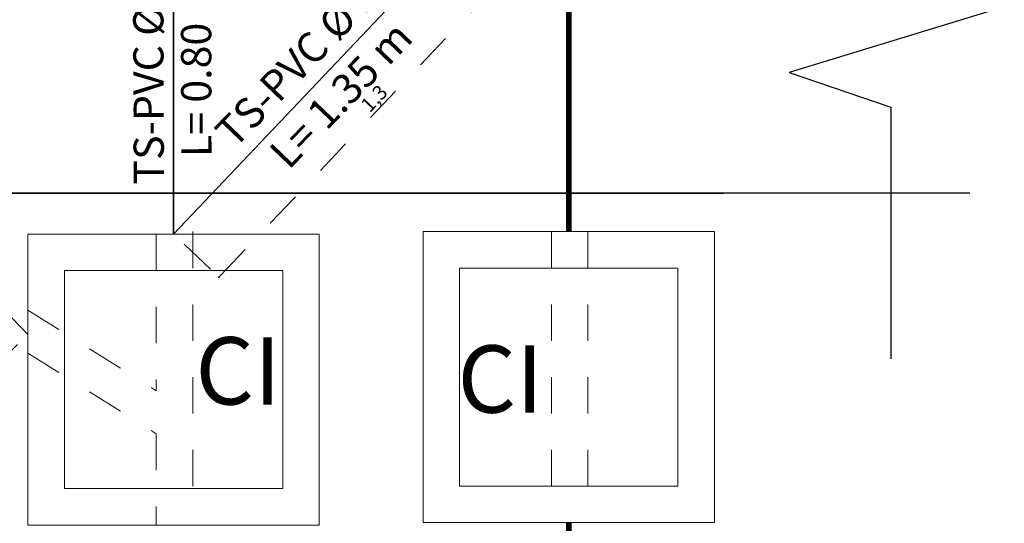
# Model space of a CAD drawing. Units: millimetres. Extents: x 0 to 5198, y 0 to 2558.
# Drawn here: x 2623 to 2626, y 1327 to 1328 of the extents above; entities that cross this region are included whole.
import ezdxf

# ---------------------------------------------------------------- set-up
doc = ezdxf.new("R2010")
doc.units = ezdxf.units.MM
doc.linetypes.add('RAYITAS', pattern=[0.375, 0.25, -0.125])
doc.linetypes.add('segment', pattern=[0.1, 0.05, -0.05])
for name, color, linetype, lineweight in [('00-ART SANITARIOS', 6, 'Continuous', 18), ('00-BAJANTE SANITARIA', 10, 'Continuous', 25), ('00-texto', 255, 'Continuous', 18), ('00-TEXTO SANITARIO', 152, 'Continuous', 25), ('Esgoto', 30, 'Continuous', 18)]:
    doc.layers.add(name, color=color, linetype=linetype, lineweight=lineweight)
doc.layers.add('A_PISO_1', color=7, linetype='Continuous')
doc.layers.add('Dibujo 2D - General_Pen_No__61', color=7, linetype='Continuous', lineweight=20, true_color=0x6a6a6a)
doc.styles.add('ARIAL NARROW', font='arial.ttf')
doc.styles.add('SANSSERIFBOLD', font='SASB____.pfb')
doc.styles.get("Standard").update_dxf_attribs({"font": 'arial.ttf'})
doc.dimstyles.new('arq', dxfattribs={"dimtxt": 0.04, "dimasz": 0.005, "dimexe": 0.005, "dimexo": 0.04, "dimgap": 0, "dimtad": 1, "dimtxsty": 'ARIAL NARROW', "dimblk": 'DOT', "dimcen": 0.05, "dimadec": 0, "dimazin": 0, "dimtfac": 1, "dimtmove": 0, "dimatfit": 3, "dimldrblk": 'DOT', "dimfxl": 1, "dimarcsym": 0})

# ---------------------------------------------------------------- blocks, each defined once
blk = doc.blocks.new('A$C55503652')
at = {"layer": 'A_PISO_1', "color": 8, "linetype": 'Continuous', "lineweight": 25, "true_color": 0x727274}
for p, q in [((2.6038, -0.0273), (2.0131, -0.2077)), ((2.0131, -0.2077), (2.2918, -0.3027)), ((2.2918, -0.3027), (2.2918, -0.995))]:
    blk.add_line(p, q, dxfattribs=at)
blk.add_lwpolyline([(2.5088, -0.5397), (-3.8422, -0.5397), (-3.8422, 3.7539)], dxfattribs=at)
blk.add_lwpolyline([(2.5088, -0.5397), (-3.8422, -0.5397), (-3.8422, 3.7539)], dxfattribs=at)
at = {"layer": 'A_PISO_1', "color": 8, "linetype": 'Continuous', "lineweight": 25, "true_color": 0x727274, "flags": 128}
blk.add_lwpolyline([(-3.2372, -0.5397), (1.8315, -0.5397)], dxfattribs=at)
blk = doc.blocks.new('_Dot')
at = {"color": 0, "linetype": 'ByBlock', "lineweight": -2}
blk.add_line((-0.5, 0), (-1, 0), dxfattribs=at)
at = {"color": 0, "linetype": 'ByBlock', "const_width": 0.5}
blk.add_lwpolyline([(-0.25, 0, 1), (0.25, 0, 1)], format="xyb", close=True, dxfattribs=at)
blk = doc.blocks.new('*D703')
at = {"layer": 'Defpoints', "color": 0, "linetype": 'RAYITAS', "lineweight": -2, "ltscale": 0.05, "transparency": 16777216}
for p, q in [((2620.2676, 1330.0277), (2620.1836, 1329.9463)), ((2620.1907, 1329.9462), (2622.9056, 1327.1434)), ((2622.9895, 1327.2177), (2622.9055, 1327.1363))]:
    blk.add_line(p, q, dxfattribs=at)
at = {"layer": 'Defpoints', "color": 0, "linetype": 'RAYITAS', "lineweight": 20, "ltscale": 0.05, "transparency": 16777216}
for p in [(2620.2964, 1330.0556), (2623.0182, 1327.2455), (2622.9091, 1327.1398)]:
    blk.add_point(p, dxfattribs=at)
at = {"layer": 'Defpoints', "color": 0, "linetype": 'RAYITAS', "lineweight": -2, "ltscale": 0.05, "transparency": 16777216, "xscale": 0.005, "yscale": 0.005, "zscale": 0.005}
for p, rotation in [((2620.1872, 1329.9498), 134.0863910509877), ((2622.9091, 1327.1398), 314.0863910509877)]:
    blk.add_blockref('_Dot', p, dxfattribs=dict(at, rotation=rotation))
at = {"layer": 'Defpoints', "color": 0, "linetype": 'RAYITAS', "lineweight": 20, "ltscale": 0.05, "transparency": 16777216, "insert": (2621.5654, 1328.5615), "char_height": 0.04, "attachment_point": 5, "rotation": 314.0864, "style": 'ARIAL NARROW'}
blk.add_mtext('3,91', dxfattribs=at)
blk = doc.blocks.new('*D707')
at = {"layer": 'Defpoints', "color": 0, "linetype": 'RAYITAS', "lineweight": -2, "ltscale": 0.05, "transparency": 16777216}
for p, q in [((2624.3419, 1328.437), (2624.4414, 1328.3426)), ((2623.5466, 1327.4065), (2624.4343, 1328.3424)), ((2623.4472, 1327.4938), (2623.5468, 1327.3994))]:
    blk.add_line(p, q, dxfattribs=at)
at = {"layer": 'Defpoints', "color": 0, "linetype": 'RAYITAS', "lineweight": 20, "ltscale": 0.05, "transparency": 16777216}
for p in [(2624.3128, 1328.4645), (2624.4378, 1328.346), (2623.4182, 1327.5213)]:
    blk.add_point(p, dxfattribs=at)
at = {"layer": 'Defpoints', "color": 0, "linetype": 'RAYITAS', "lineweight": -2, "ltscale": 0.05, "transparency": 16777216, "xscale": 0.005, "yscale": 0.005, "zscale": 0.005}
for p, rotation in [((2624.4378, 1328.346), 46.51501187795041), ((2623.5431, 1327.4028), 226.5150118779504)]:
    blk.add_blockref('_Dot', p, dxfattribs=dict(at, rotation=rotation))
at = {"layer": 'Defpoints', "color": 0, "linetype": 'RAYITAS', "lineweight": 20, "ltscale": 0.05, "transparency": 16777216, "insert": (2623.973, 1327.891), "char_height": 0.04, "attachment_point": 5, "rotation": 46.515, "style": 'ARIAL NARROW'}
blk.add_mtext('1,3', dxfattribs=at)

msp = doc.modelspace()

# ---------------------------------------------------------------- linework, layer by layer
at = {"layer": '00-ART SANITARIOS'}
for points in [[(2623.0182, 1326.7213), (2623.0182, 1327.5213), (2623.8182, 1327.5213), (2623.8182, 1326.7213)], [(2624.1044, 1326.7281), (2624.1044, 1327.5281), (2624.9044, 1327.5281), (2624.9044, 1326.7281)], [(2623.1182, 1326.8213), (2623.1182, 1327.4213), (2623.7182, 1327.4213), (2623.7182, 1326.8213), (2623.1182, 1326.8213)], [(2624.2044, 1326.8281), (2624.2044, 1327.4281), (2624.8044, 1327.4281), (2624.8044, 1326.8281), (2624.2044, 1326.8281)]]:
    msp.add_lwpolyline(points, close=True, dxfattribs=at)
at = {"layer": '00-BAJANTE SANITARIA', "lineweight": 35, "ltscale": 0.1}
for p, q in [((2620.2964, 1330.0556), (2623.0182, 1327.2455)), ((2624.3128, 1328.4645), (2623.4182, 1327.5213)), ((2623.4182, 1328.3437), (2623.4182, 1327.5213))]:
    msp.add_line(p, q, dxfattribs=at)
at = {"layer": '00-BAJANTE SANITARIA', "color": 5, "lineweight": 30, "ltscale": 0.1, "const_width": 0.015}
for points in [[(2624.5044, 1330.1896), (2624.5044, 1327.5281)], [(2624.5044, 1326.7281), (2624.5044, 1325.7281)]]:
    msp.add_lwpolyline(points, dxfattribs=at)
at = {"layer": 'Esgoto', "color": 5, "linetype": 'segment'}
for points in [[(2623.3709, 1327.5213), (2623.3709, 1327.0905)], [(2623.4709, 1327.5281), (2623.4709, 1326.7281)], [(2624.457, 1327.5281), (2624.457, 1326.7281)], [(2624.557, 1327.5281), (2624.557, 1326.7281)], [(2623.0182, 1327.3119), (2623.3709, 1327.0905)], [(2623.0182, 1327.1939), (2623.3709, 1326.9724)], [(2623.3709, 1326.9724), (2623.3709, 1326.7213)]]:
    msp.add_lwpolyline(points, dxfattribs=at)

# ---------------------------------------------------------------- block references
at = {"layer": 'Dibujo 2D - General_Pen_No__61', "lineweight": 0}
msp.add_blockref('A$C55503652', (2623.0973, 1328.1734), dxfattribs=at)

# ---------------------------------------------------------------- texts
at = {"layer": '00-texto', "lineweight": 0, "ltscale": 0.1}
for s, height, rotation, p in [('TS-PVC %%C 2"  ', 0.082956, 90.1734, (2623.3918, 1327.6578)), ('TS-PVC %%C 2"  ', 0.082956, 46.1464, (2623.586, 1327.7534)), ('L= 0.80 m', 0.08296, 90.1734, (2623.5227, 1327.7332)), ('L= 1.35 m', 0.08296, 46.1464, (2623.7348, 1327.6958))]:
    msp.add_text(s, height=height, rotation=rotation, dxfattribs=at).set_placement(p)
at = {"layer": '00-TEXTO SANITARIO', "style": 'SANSSERIFBOLD'}
for p in [(2623.4783, 1327.0527), (2624.1986, 1327.0302)]:
    msp.add_text('CI', height=0.18511, dxfattribs=at).set_placement(p)

# ---------------------------------------------------------------- dimensions: what is measured, and where the dimension line sits
at = {"layer": 'Defpoints', "linetype": 'RAYITAS', "lineweight": 20, "ltscale": 0.05}
for p1, p2, distance, picture, middle in [((2620.2964, 1330.0556), (2623.0182, 1327.2455), -0.152, '*D703', (2621.5654, 1328.5615)), ((2623.4182, 1327.5213), (2624.3128, 1328.4645), -0.1722, '*D707', (2623.973, 1327.891))]:
    dim = msp.add_aligned_dim(p1=p1, p2=p2, distance=distance, dimstyle='arq', dxfattribs=at)
    dim.commit()
    dim.dimension.update_dxf_attribs({"geometry": picture, "text_midpoint": middle})

doc.saveas('drawing.dxf')
